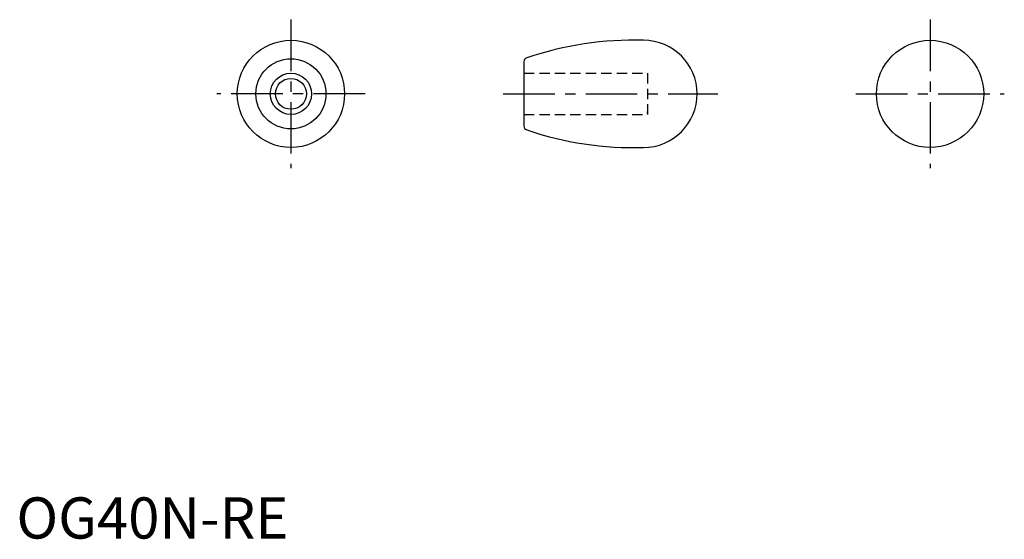
# Model space of a CAD drawing. Extents: x 1 to 240, y 0 to 126.
import ezdxf

# ---------------------------------------------------------------- set-up
doc = ezdxf.new("R2010")
doc.units = 0
doc.header["$LTSCALE"] = 10
doc.header["$MEASUREMENT"] = 0
for name, pattern in [('CENTER', [2, 1.25, -0.25, 0.25, -0.25]), ('HIDDEN', [0.375, 0.25, -0.125]), ('TRATTI1', [4, 2.5, -1.5])]:
    doc.linetypes.add(name, pattern=pattern)
doc.layers.get('0').update_dxf_attribs({"linetype": 'CONTINUOUS'})
for name, color, linetype in [('1', 1, 'CENTER'), ('2', 2, 'HIDDEN'), ('TRATTI1', 2, 'TRATTI1')]:
    doc.layers.add(name, color=color, linetype=linetype)
doc.styles.add('Standard1', font='ARIAL.TTF')

msp = doc.modelspace()

# ---------------------------------------------------------------- linework, layer by layer
msp.add_line((123.03, 115.68), (123.03, 100.11))
for centre, radius in [((66.55, 107.9), 13), ((221.5, 107.9), 13), ((66.55, 107.9), 8.5), ((66.55, 107.9), 5), ((66.55, 107.9), 3.75)]:
    msp.add_circle(centre, radius)
for centre, radius, start, end in [((149.59, 40.93), 80, 88.2514, 108.8765), ((152.03, 107.9), 13, 270, 90), ((124.03, 115.68), 1, 108.8765, 180), ((124.03, 100.11), 1, 180, 251.1235), ((149.59, 174.86), 80, 251.1235, 271.7486)]:
    msp.add_arc(centre, radius, start, end)
at = {"layer": '1'}
for p, q in [((66.55, 125.9), (66.55, 89.9)), ((221.5, 125.9), (221.5, 89.9)), ((84.55, 107.9), (48.55, 107.9)), ((118.03, 107.9), (170.03, 107.9)), ((203.5, 107.9), (239.5, 107.9))]:
    msp.add_line(p, q, dxfattribs=at)
at = {"layer": '2'}
for p, q in [((123.03, 112.9), (153.03, 112.9)), ((153.03, 112.9), (153.03, 102.9)), ((123.03, 102.9), (153.03, 102.9))]:
    msp.add_line(p, q, dxfattribs=at)
at = {"layer": 'TRATTI1'}
msp.add_line((153.03, 103.14), (153.03, 103.65), dxfattribs=at)

# ---------------------------------------------------------------- texts
at = {"color": 3, "style": 'Standard1'}
msp.add_text('OG40N-RE', height=10, dxfattribs=at).set_placement((0, 0))

doc.saveas('drawing.dxf')
